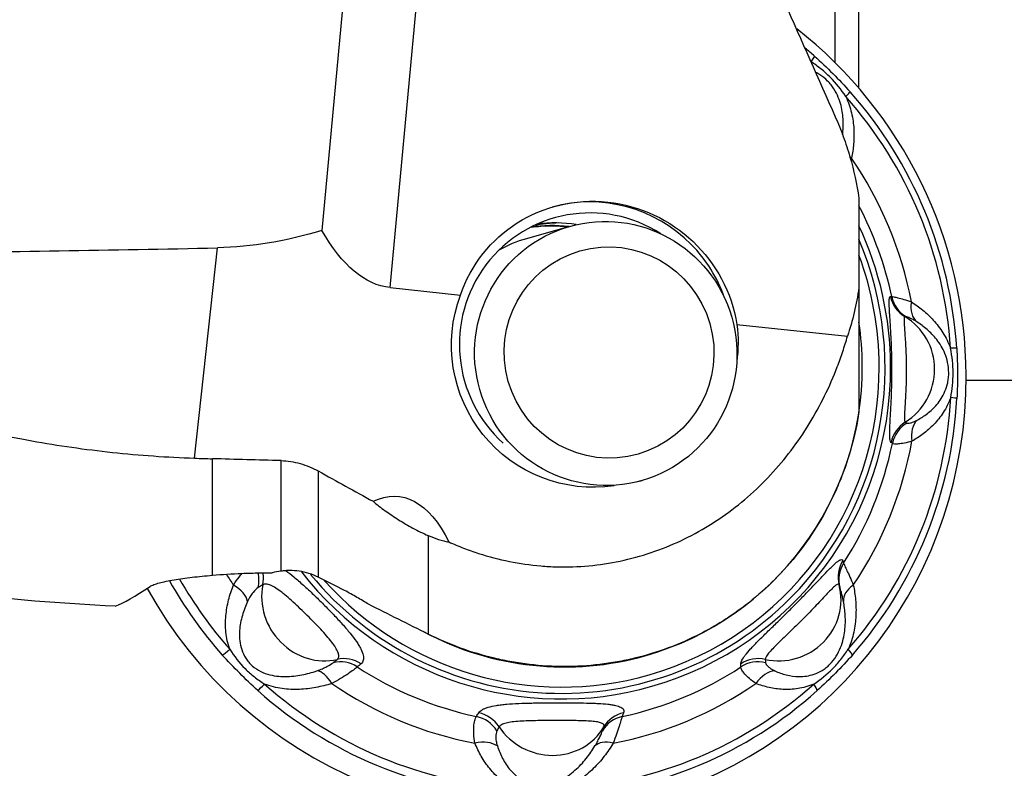
# Model space of a CAD drawing. Units: millimetres. Extents: x -99 to 119, y -55 to 80.
# Drawn here: x 59 to 81, y -39 to -22 of the extents above; entities that cross this region are included whole.
import ezdxf

# ---------------------------------------------------------------- set-up
doc = ezdxf.new("R2010")
doc.units = ezdxf.units.MM
doc.layers.get('0').update_dxf_attribs({"linetype": 'CONTINUOUS'})
doc.layers.add('1', color=4, linetype='CONTINUOUS')
doc.layers.add('SK2', color=7, linetype='CONTINUOUS')
doc.styles.add('DEFAULT', font='simplex.shx')
doc.dimstyles.get("Standard").update_dxf_attribs({"dimtxt": 0.18, "dimasz": 0.18, "dimexe": 0.18, "dimexo": 0.0625, "dimgap": 0.09, "dimtad": 1, "dimzin": 0, "dimdsep": 52, "dimtxsty": 'Standard', "dimcen": 0.09, "dimadec": 0, "dimazin": 0, "dimtfac": 1, "dimtdec": 4, "dimtofl": 0, "dimtmove": 0, "dimatfit": 3, "dimfxl": 1, "dimtolj": 1, "dimtzin": 0, "dimarcsym": 0})

# ---------------------------------------------------------------- blocks, each defined once
blk = doc.blocks.new('DimnDraft3D2')
at = {"layer": 'SK2'}
for p, q in [((80, 30.03145), (108.85, 30.03145)), ((106.85, 30.03145), (105.912178, 26.531447)), ((106.85, 30.03145), (106.85, -30.03145)), ((106.85, 30.03145), (107.787822, 26.531453)), ((107.787822, 26.531453), (105.912178, 26.531447)), ((105.912178, -26.531453), (107.787822, -26.531447)), ((106.85, -30.03145), (105.912178, -26.531453)), ((106.85, -30.03145), (107.787822, -26.531447)), ((80, -30.03145), (108.85, -30.03145))]:
    blk.add_line(p, q, dxfattribs=at)
at = {"layer": 'SK2', "insert": (105.975, -2.703289), "char_height": 3.5, "attachment_point": 7, "rotation": 90, "line_spacing_factor": 1.084337, "style": 'DEFAULT'}
blk.add_mtext('\\W01.000;\\fsimplex.shx,bigfont.shx;60.1 ', dxfattribs=at)
blk = doc.blocks.new('_CLOSED')
at = {"lineweight": -2}
for p, q in [((-1, 0.166667), (0, 0)), ((-1, 0.166667), (-1, -0.166667)), ((0, 0), (-1, -0.166667)), ((0, 0), (-1, 0))]:
    blk.add_line(p, q, dxfattribs=at)
blk = doc.blocks.new('DimnDraft3D3')
at = {"layer": 'SK2'}
for p, q in [((80, 39.94), (118.85, 39.94)), ((116.85, 39.94), (115.912178, 36.439997)), ((116.85, -39.94), (116.85, 39.94)), ((116.85, 39.94), (117.787822, 36.440003)), ((117.787822, 36.440003), (115.912178, 36.439997)), ((115.912178, -36.440003), (117.787822, -36.439997)), ((116.85, -39.94), (115.912178, -36.440003)), ((116.85, -39.94), (117.787822, -36.439997)), ((80, -39.94), (118.85, -39.94))]:
    blk.add_line(p, q, dxfattribs=at)
at = {"layer": 'SK2', "insert": (115.975, -3.140789), "char_height": 3.5, "attachment_point": 7, "rotation": 90, "line_spacing_factor": 1.084337, "style": 'DEFAULT'}
blk.add_mtext('\\W01.000;\\fsimplex.shx,bigfont.shx;80.0 ', dxfattribs=at)

msp = doc.modelspace()

# ---------------------------------------------------------------- linework, layer by layer
at = {"layer": '1'}
for p, q in [((66.1692, -18.1037), (65.3755, -26.6334)), ((66.9254, -27.9335), (67.8, -18.534)), ((77.0284, -22.8264), (77.0284, -18.9088)), ((77.5667, -23.4048), (77.5667, -19.8215)), ((77.5667, -25.9009), (77.5667, -27.9368)), ((70.994, -26.5433), (70.0197, -26.8225)), ((62.4856, -31.8056), (63.0079, -27.0298)), ((66.9254, -27.9335), (68.5207, -28.1031)), ((77.5667, -27.9368), (77.5667, -30.75)), ((74.7969, -28.7705), (77.3058, -29.0373)), ((62.8924, -34.4634), (62.8924, -31.8185)), ((64.449, -34.3709), (64.449, -31.8608)), ((65.2942, -32.0964), (65.2942, -34.5068)), ((72.5962, -32.3256), (72.6468, -32.3111)), ((67.7891, -33.562), (67.7891, -35.801))]:
    msp.add_line(p, q, dxfattribs=at)
for centre, major_axis, ratio, start_param, end_param in [((70.0744, -29.9275), (2.7546, -9.6131), 0.991942, 1.2938661, 2.2010992), ((70.2395, -29.8802), (2.6545, -9.264), 0.991942, 2.1385451, 2.1676462), ((76.0942, -23.1902), (-0.4656, -0.5227), 0.068129, 2.4634685, 2.9870673), ((76.8426, -23.9405), (0.5239, 0.4642), 0.055016, -0.6708464, -0.1472476), ((70.2778, -29.8692), (-2.6046, 9.0898), 0.991942, -1.7884457, -1.1216091), ((70.2395, -29.8802), (2.6545, -9.264), 0.991942, 1.3531469, 2.0199835), ((77.8622, -24.694), (0.6885, -0.1263), 0.656577, -2.2873431, -2.1848704), ((70.3833, -29.839), (-2.3659, 8.2568), 0.991942, -1.6625365, -1.2475184), ((71.4749, -29.2355), (0.8264, -2.8839), 0.991942, 2.2938666, -1.0090272), ((71.4749, -29.2355), (0.8952, -3.1243), 0.991942, 2.0727769, 3.1334571), ((70.5049, -29.8042), (-2.2166, 7.7357), 0.991942, -1.6388683, -1.3658761), ((70.6142, -29.7728), (0.8952, -3.1243), 0.991942, 2.7467546, 3.0152627), ((70.8235, -29.7129), (-0.8952, 3.1243), 0.991942, -0.2597496, -0.0833296), ((70.6832, -29.4623), (0.8264, -2.8839), 0.991942, 2.7030587, 3.0027862), ((70.7869, -29.7233), (2.081, -7.2625), 0.991942, 1.2938661, 1.7309401), ((70.8461, -29.7064), (0.8264, -2.8839), 0.991942, 3.1415153, -2.9128245), ((71.4749, -29.2355), (0.8952, -3.1243), 0.991942, 1.6299103, 2.0727766), ((70.7869, -29.7233), (-2.046, 7.1404), 0.991942, -2.6331246, -1.4482533), ((70.4832, -29.8104), (0.8107, -2.8291), 0.991942, -3.0546871, -3.0439861), ((70.7941, -29.7213), (2.0071, -7.0045), 0.991942, 1.2938661, 1.6478843), ((78.963, -27.9891), (-0.0105, -0.6999), 0.996401, -1.3439089, -0.5190956), ((78.9932, -27.9897), (-0.0179, -0.6998), 0.996384, -1.333822, -0.4978321), ((79.2987, -28.1501), (-0.3878, -0.5828), 0.674816, -0.9783038, -0.0765815), ((77.8978, -29.7967), (-0.3294, -1.3607), 0.989684, 0.7863035, 2.8436918), ((70.8478, -29.7059), (1.8855, -6.5801), 0.991942, 1.2938661, 1.4383794), ((79.0935, -29.356), (0.6986, 0.0442), 0.027358, 0.1377275, 0.6613262), ((70.8478, -29.7059), (1.8855, -6.5801), 0.991942, 0, 1.2938661), ((70.7941, -29.7213), (2.0071, -7.0045), 0.991942, 0, 1.2938661), ((70.7869, -29.7233), (2.081, -7.2625), 0.991942, 0, 1.2938661), ((70.0744, -29.9275), (2.7546, -9.6131), 0.991942, 0, 1.2938662), ((70.2778, -29.8692), (-2.6046, 9.0898), 0.991942, -2.5738439, -1.9070073), ((70.2395, -29.8802), (2.6545, -9.264), 0.991942, 0.5677487, 1.2345854), ((79.098, -30.4171), (0.699, -0.0382), 0.041799, 0.141804, 0.6654028), ((78.9783, -31.5847), (-0.4332, -0.5498), 0.994123, -1.9287292, -1.1039158), ((79.0086, -31.6084), (-0.429, -0.5531), 0.994168, -1.9470197, -1.1110298), ((79.3129, -31.4934), (0.3599, -0.6004), 0.701683, -2.9842506, -2.0825283), ((70.5049, -29.8042), (-2.2166, 7.7357), 0.991942, -2.4242664, -2.0565847), ((70.3833, -29.839), (-2.3659, 8.2568), 0.991942, -2.4479346, -2.0329165), ((77.7913, -34.5003), (-0.6682, -0.2086), 0.986529, -0.8671155, -0.0423022), ((77.8086, -34.5561), (-0.6691, -0.2057), 0.986432, -0.8633197, -0.0273298), ((63.2771, -34.5561), (-0.3372, 0.6134), 0.945461, -2.3248915, -1.8352894), ((63.3789, -34.5003), (-0.3355, 0.6144), 0.945435, -2.3114942, -1.9134579), ((70.7869, -29.7233), (2.081, -7.2625), 0.991942, -1.1819052, 0), ((70.2395, -29.8802), (2.6545, -9.264), 0.991942, -1.3368098, -1.1216091), ((70.2778, -29.8692), (-2.6046, 9.0898), 0.991942, 1.8121597, 2.0199835), ((70.3833, -29.839), (-2.3659, 8.2568), 0.991942, 1.8601854, 1.8940743), ((70.7869, -29.7233), (-2.046, 7.1404), 0.991942, 1.9829548, -2.6331247), ((70.7941, -29.7213), (2.0071, -7.0045), 0.991942, -1.1168154, 0), ((70.0744, -29.9275), (2.7546, -9.6131), 0.991942, -1.3426174, 0), ((63.0249, -34.9494), (-0.6581, 0.2386), 0.551241, -2.8133368, -1.9116145), ((65.3441, -35.0418), (-0.8222, 1.1331), 0.929499, 0.710128, 2.7675162), ((75.7624, -35.0418), (-1.3413, -0.4011), 0.974106, 1.0536017, 3.11099), ((77.9059, -34.9494), (-0.6887, -0.1252), 0.603677, -0.9406838, -0.0389615), ((70.8478, -29.7059), (1.8855, -6.5801), 0.991942, -0.7650551, 0), ((63.5923, -35.8325), (0.5239, 0.4642), 0.055016, -2.7652415, -2.2416427), ((76.8932, -35.8325), (0.5261, -0.4617), 0.10682, 0.1932244, 0.7168232), ((65.8293, -37.1149), (-0.4505, 0.5357), 0.949407, -1.266529, -0.430539), ((65.9148, -37.0428), (-0.452, 0.5345), 0.949491, -1.26875, -0.4439367), ((75.2771, -37.0428), (-0.6999, -0.0096), 0.979251, -1.8174223, -0.9926089), ((75.2782, -37.1149), (-0.6999, -0.0122), 0.979353, -1.8318791, -0.9958891), ((65.3829, -37.3135), (-0.1914, 0.6733), 0.503399, -1.1006197, -0.1988974), ((70.5049, -29.8042), (-2.2166, 7.7357), 0.991942, 2.2881225, 2.6558043), ((70.5049, -29.8042), (-2.2166, 7.7357), 0.991942, 3.0735207, -2.8419829), ((75.568, -37.3135), (-0.2283, -0.6617), 0.689515, -2.8512401, -1.9495178), ((64.3407, -36.5828), (-0.4656, -0.5227), 0.068129, 0.3690734, 0.8926722), ((70.2395, -29.8802), (2.6545, -9.264), 0.991942, -1.0030476, -0.3362109), ((70.2778, -29.8692), (-2.6046, 9.0898), 0.991942, 2.1385451, 2.8053817), ((70.3833, -29.839), (-2.3659, 8.2568), 0.991942, 2.2644543, 2.6794725), ((70.2395, -29.8802), (2.6545, -9.264), 0.991942, -0.2176494, 0.4491872), ((70.2778, -29.8692), (-2.6046, 9.0898), 0.991942, 2.9239432, -2.6924054), ((70.3833, -29.839), (-2.3659, 8.2568), 0.991942, 3.0498525, -2.8183147), ((76.1512, -36.5828), (0.4676, -0.521), 0.114128, 0.2063933, 0.7299921), ((68.762, -38.3359), (-0.5934, 0.3713), 0.959178, -2.0410544, -1.2050645), ((68.8156, -38.2505), (-0.5923, 0.3731), 0.959083, -2.0274118, -1.2025984), ((72.3559, -38.3359), (-0.6584, 0.2376), 0.966974, -1.0014163, -0.1654264), ((72.3866, -38.2505), (-0.6592, 0.2356), 0.967099, -1.0039323, -0.1791189), ((70.5625, -37.2144), (-1.3005, 0.5184), 0.949177, 0.9396966, 2.9970849), ((68.8213, -38.7451), (-0.6407, -0.282), 0.627199, -2.7841238, -1.8824015), ((72.1418, -38.7451), (-0.5896, 0.3773), 0.532674, -0.9944726, -0.0927504)]:
    msp.add_ellipse(centre, major_axis=major_axis, ratio=ratio, start_param=start_param, end_param=end_param, dxfattribs=at)
at = {"layer": '1', "extrusion": (0, 0, -1)}
for centre, major_axis, ratio, start_param, end_param in [((71.595, -29.201), (2.5071, -2.1061), 0.976022, 2.777914, -0.8444206), ((74.5947, 88.0973), (12.6111, 115.0829), 0.258648, 3.030042, 3.1074227), ((69.0231, -8.7526), (2.1018, 19.1805), 0.258648, 3.1407622, -2.7986571), ((71.5701, -29.2082), (2.0733, 2.5292), 0.990757, 2.3145557, -1.9068987), ((71.5701, -29.2082), (2.0733, 2.5292), 0.990757, 0.753952, 1.0146468), ((369.0032, -0.0326), (636.292, 1.9424), 0.055312, 2.0700691, 2.0728575), ((66.3107, -39.2642), (0.8211, 6.5863), 0.375941, -0.2332997, 0.5213708)]:
    msp.add_ellipse(centre, major_axis=major_axis, ratio=ratio, start_param=start_param, end_param=end_param, dxfattribs=at)
at = {"layer": '1'}
for centre, major_axis in [((71.8204, -29.4272), (0.8264, -2.8839)), ((71.8935, -29.4063), (-0.6611, 2.3072))]:
    msp.add_ellipse(centre, major_axis=major_axis, ratio=0.991942, dxfattribs=at)
for points in [[(74.7451, -18.8555), (75.495, -20.5926), (76.2583, -22.3244), (77.0284, -24.0534)], [(76.5598, -22.6786), (76.7018, -22.8051), (76.9759, -23.0709), (77.2384, -23.3431), (77.3646, -23.4855)], [(77.3977, -24.9907), (77.3905, -25.0077), (77.3833, -25.0242), (77.3762, -25.0402)], [(77.5667, -27.9368), (77.5093, -28.3133), (77.4222, -28.6801), (77.3058, -29.0373)], [(78.2811, -28.1364), (78.2912, -28.1364), (78.3012, -28.1365), (78.3113, -28.1367)], [(78.6446, -28.596), (78.6324, -28.5945), (78.6201, -28.5931), (78.6079, -28.5916)], [(79.7853, -29.3096), (79.7973, -29.4998), (79.8057, -29.8791), (79.8005, -30.2606), (79.7901, -30.4508)], [(78.6181, -30.9887), (78.6304, -30.9954), (78.6426, -31.002), (78.6548, -31.0085)], [(78.3255, -31.4716), (78.3154, -31.4637), (78.3053, -31.4557), (78.2952, -31.4476)], [(62.4856, -31.8056), (62.6212, -31.8105), (62.7568, -31.8147), (62.8924, -31.8185)], [(65.2942, -32.0964), (65.7082, -32.3266), (66.1225, -32.5561), (66.5371, -32.785)], [(77.2021, -34.1326), (77.2079, -34.1511), (77.2138, -34.1696), (77.2195, -34.1881)], [(64.449, -34.3709), (64.3774, -34.3816), (64.3112, -34.3936), (64.2501, -34.4066)], [(60.6818, -35.1674), (60.8754, -35.0911), (61.1413, -34.9414), (61.4797, -34.7179)], [(64.034, -34.6808), (63.9995, -34.7017), (63.9651, -34.7227), (63.9307, -34.7436)], [(77.1342, -34.7436), (77.1278, -34.7227), (77.1214, -34.7017), (77.115, -34.6808)], [(67.7891, -35.801), (67.3379, -35.5754), (66.8869, -35.3496), (66.436, -35.1234)], [(63.9193, -37.0818), (63.7773, -36.9553), (63.5106, -36.6874), (63.2407, -36.4173), (63.1145, -36.2748)], [(65.6322, -36.4495), (65.663, -36.425), (65.6938, -36.4004), (65.7246, -36.3758)], [(75.4388, -36.3758), (75.4416, -36.4004), (75.4444, -36.425), (75.4473, -36.4495)], [(77.419, -36.2748), (77.294, -36.4173), (77.0339, -36.6874), (76.762, -36.9553), (76.6211, -37.0818)], [(66.2649, -36.4741), (66.2365, -36.4982), (66.2081, -36.5223), (66.1796, -36.5463)], [(74.8875, -36.5463), (74.8872, -36.5223), (74.8869, -36.4982), (74.8867, -36.4741)], [(68.8823, -37.6715), (68.9002, -37.6431), (68.9182, -37.6146), (68.9362, -37.5862)], [(72.2248, -37.5862), (72.2147, -37.6146), (72.2046, -37.6431), (72.1944, -37.6715)], [(69.3979, -37.9051), (69.3813, -37.9356), (69.3648, -37.9661), (69.3483, -37.9967)], [(71.7443, -37.9967), (71.7557, -37.9661), (71.7672, -37.9356), (71.7785, -37.9051)]]:
    msp.add_open_spline(points, degree=3, dxfattribs=at)
for points, knots in [([(77.2689, -23.5948), (77.1635, -23.438), (77.0468, -23.291), (76.8477, -23.091), (76.777, -23.0275), (76.6312, -22.9095), (76.556, -22.8545), (76.4792, -22.803)], [0, 0, 0, 0, 0.5, 0.5, 0.75, 0.75, 1, 1, 1, 1]), ([(77.1932, -24.4552), (77.1999, -24.4047), (77.2047, -24.353), (77.2129, -24.1977), (77.2106, -24.0903), (77.1873, -23.9175), (77.1762, -23.8588), (77.1451, -23.7384), (77.1252, -23.6766), (77.0718, -23.549), (77.0394, -23.4855), (76.9786, -23.3911), (76.9561, -23.3595), (76.9081, -23.2993), (76.8825, -23.2705), (76.8004, -23.1876), (76.7394, -23.1388), (76.6481, -23.08), (76.6169, -23.0622), (76.5857, -23.0465)], [0, 0, 0, 0, 0.1213777, 0.1213777, 0.3553224, 0.3553224, 0.4722947, 0.4722947, 0.589267, 0.589267, 0.7062393, 0.7062393, 0.7647255, 0.7647255, 0.8232117, 0.8232117, 0.940184, 0.940184, 1, 1, 1, 1]), ([(77.2689, -23.5948), (77.2979, -23.6568), (77.3231, -23.7198), (77.3655, -23.844), (77.383, -23.9057), (77.4263, -24.09), (77.4428, -24.2125), (77.4567, -24.4471), (77.4544, -24.5603), (77.4359, -24.7801), (77.4197, -24.8868), (77.3977, -24.9907)], [0, 0, 0, 0, 0.125, 0.125, 0.25, 0.25, 0.5, 0.5, 0.75, 0.75, 1, 1, 1, 1]), ([(77.0284, -24.0534), (77.0941, -24.2009), (77.1551, -24.3513), (77.2669, -24.6564), (77.3172, -24.8098), (77.4519, -25.2728), (77.5201, -25.5851), (77.5667, -25.9009)], [0, 0, 0, 0, 0.25, 0.25, 0.5, 0.5, 1, 1, 1, 1]), ([(70.1233, -26.5614), (70.1981, -26.5506), (70.3562, -26.533), (70.5993, -26.5252), (70.7872, -26.5342), (70.891, -26.5444), (70.9112, -26.5466)], [0, 0, 0, 0, 0.2876569, 0.6058293, 0.9232166, 1, 1, 1, 1]), ([(49.3549, -27.2805), (49.6148, -27.2718), (49.8778, -27.2636), (50.4069, -27.2483), (50.673, -27.2412), (51.4758, -27.2211), (52.017, -27.2094), (53.6585, -27.1779), (54.7765, -27.1614), (57.0597, -27.1294), (58.2252, -27.1141), (60.6043, -27.0776), (61.802, -27.0567), (63.0079, -27.0298)], [0, 0, 0, 0, 0.0625, 0.0625, 0.125, 0.125, 0.25, 0.25, 0.5, 0.5, 0.75, 0.75, 1, 1, 1, 1]), ([(49.3549, -27.2805), (50.2064, -27.9618), (51.1268, -28.5725), (52.6205, -29.3841), (53.1373, -29.6371), (54.2115, -30.1073), (54.7595, -30.3202), (56.4339, -30.8952), (57.5913, -31.1943), (59.0905, -31.4653), (59.393, -31.5143), (60.0033, -31.6017), (60.3119, -31.6403), (61.2407, -31.7394), (61.8621, -31.7833), (62.4856, -31.8056)], [0, 0, 0, 0, 0.25, 0.25, 0.375, 0.375, 0.5, 0.5, 0.75, 0.75, 0.8125, 0.8125, 0.875, 0.875, 1, 1, 1, 1]), ([(78.2952, -31.4476), (78.286, -31.4403), (78.2791, -31.4229), (78.2718, -31.3824), (78.2699, -31.3664), (78.267, -31.3295), (78.2661, -31.3085), (78.2647, -31.2393), (78.2656, -31.1846), (78.269, -31.0894), (78.2704, -31.0552), (78.2738, -30.9836), (78.2758, -30.9461), (78.282, -30.8285), (78.2868, -30.7432), (78.2963, -30.5596), (78.3009, -30.4638), (78.3068, -30.3139), (78.3085, -30.263), (78.3116, -30.159), (78.3129, -30.1059), (78.3159, -29.9474), (78.3168, -29.8411), (78.3158, -29.6274), (78.314, -29.5193), (78.3082, -29.3118), (78.3042, -29.2113), (78.297, -29.0652), (78.2945, -29.0171), (78.2892, -28.9243), (78.2864, -28.8795), (78.2783, -28.7501), (78.2728, -28.6702), (78.2656, -28.5599), (78.2633, -28.5248), (78.2593, -28.4592), (78.2576, -28.4287), (78.2536, -28.3434), (78.2522, -28.2951), (78.2533, -28.2159), (78.2558, -28.1863), (78.2651, -28.1465), (78.272, -28.1363), (78.2811, -28.1364)], [0, 0, 0, 0, 0.0625, 0.0625, 0.09375, 0.09375, 0.125, 0.125, 0.1875, 0.1875, 0.21875, 0.21875, 0.25, 0.25, 0.3125, 0.3125, 0.375, 0.375, 0.40625, 0.40625, 0.4375, 0.4375, 0.5, 0.5, 0.5625, 0.5625, 0.625, 0.625, 0.65625, 0.65625, 0.6875, 0.6875, 0.75, 0.75, 0.78125, 0.78125, 0.8125, 0.8125, 0.875, 0.875, 0.9375, 0.9375, 1, 1, 1, 1]), ([(78.3113, -28.1367), (78.3196, -28.1364), (78.3356, -28.1385), (78.3825, -28.1473), (78.4137, -28.154), (78.49, -28.173), (78.5347, -28.1851), (78.6364, -28.2162), (78.6938, -28.2352), (78.7559, -28.2584)], [0, 0, 0, 0, 0.25, 0.25, 0.5, 0.5, 0.75, 0.75, 1, 1, 1, 1]), ([(78.7559, -28.2584), (78.8439, -28.3135), (78.9299, -28.3747), (79.0966, -28.5118), (79.1775, -28.5876), (79.3321, -28.7584), (79.4064, -28.8543), (79.5055, -29.0125), (79.5367, -29.0678), (79.5944, -29.1844), (79.621, -29.246), (79.644, -29.3094)], [0, 0, 0, 0, 0.25, 0.25, 0.5, 0.5, 0.75, 0.75, 0.875, 0.875, 1, 1, 1, 1]), ([(78.6079, -28.5916), (78.6015, -28.5915), (78.597, -28.5996), (78.5913, -28.6307), (78.5901, -28.654), (78.5907, -28.7152), (78.5925, -28.7523), (78.5978, -28.8386), (78.6014, -28.8884), (78.6093, -28.9971), (78.6136, -29.0556), (78.622, -29.1807), (78.6261, -29.248), (78.633, -29.386), (78.6359, -29.4568), (78.6401, -29.6022), (78.6414, -29.6774), (78.642, -29.8263), (78.6414, -29.9004), (78.6385, -30.048), (78.6362, -30.1218), (78.6305, -30.2631), (78.627, -30.3314), (78.6197, -30.4631), (78.6158, -30.5256), (78.6089, -30.6407), (78.6057, -30.6943), (78.6011, -30.7897), (78.5997, -30.8311), (78.5997, -30.9012), (78.6011, -30.9297), (78.6071, -30.9707), (78.6117, -30.9837), (78.6181, -30.9887)], [0, 0, 0, 0, 0.0625, 0.0625, 0.125, 0.125, 0.1875, 0.1875, 0.25, 0.25, 0.3125, 0.3125, 0.375, 0.375, 0.4375, 0.4375, 0.5, 0.5, 0.5625, 0.5625, 0.625, 0.625, 0.6875, 0.6875, 0.75, 0.75, 0.8125, 0.8125, 0.875, 0.875, 0.9375, 0.9375, 1, 1, 1, 1]), ([(78.882, -28.7111), (78.8499, -28.6909), (78.8205, -28.674), (78.768, -28.6459), (78.7448, -28.6346), (78.6846, -28.6071), (78.6576, -28.5976), (78.6446, -28.596)], [0, 0, 0, 0, 0.25, 0.25, 0.5, 0.5, 1, 1, 1, 1]), ([(78.8914, -30.94), (78.9691, -30.8987), (79.0455, -30.8505), (79.1944, -30.7352), (79.267, -30.6682), (79.3702, -30.5443), (79.4031, -30.4997), (79.4646, -30.4014), (79.4934, -30.3477), (79.5443, -30.2269), (79.5656, -30.1621), (79.5884, -30.0555), (79.5944, -30.0181), (79.6025, -29.9427), (79.6045, -29.9044), (79.6045, -29.7877), (79.5956, -29.7088), (79.5649, -29.5638), (79.543, -29.4954), (79.4914, -29.369), (79.4619, -29.3114), (79.3993, -29.2059), (79.3659, -29.1576), (79.2614, -29.0225), (79.1878, -28.9478), (79.0374, -28.8167), (78.9603, -28.7606), (78.882, -28.7111)], [0, 0, 0, 0, 0.125, 0.125, 0.25, 0.25, 0.3125, 0.3125, 0.375, 0.375, 0.4375, 0.4375, 0.46875, 0.46875, 0.5, 0.5, 0.5625, 0.5625, 0.625, 0.625, 0.6875, 0.6875, 0.75, 0.75, 0.875, 0.875, 1, 1, 1, 1]), ([(68.256, -33.7067), (68.3663, -33.7564), (68.4788, -33.8035), (68.7055, -33.8908), (68.8196, -33.9312), (69.1638, -34.0421), (69.396, -34.1028), (69.866, -34.1976), (70.1037, -34.2317), (70.4645, -34.2622), (70.5855, -34.269), (70.8289, -34.2753), (70.9509, -34.2749), (71.5566, -34.255), (72.0323, -34.1833), (72.7328, -33.9926), (72.9654, -33.9145), (73.4157, -33.7337), (73.6342, -33.6309), (74.0583, -33.4017), (74.264, -33.2752), (74.6626, -32.9985), (74.8561, -32.8477), (75.4049, -32.3704), (75.7332, -32.0168), (76.173, -31.4365), (76.3109, -31.2341), (76.5643, -30.8208), (76.6804, -30.6091), (76.8928, -30.176), (76.989, -29.9546), (77.1188, -29.6155), (77.1596, -29.5013), (77.2365, -29.2705), (77.2725, -29.154), (77.3058, -29.0373)], [0, 0, 0, 0, 0.03125, 0.03125, 0.0625, 0.0625, 0.125, 0.125, 0.1875, 0.1875, 0.21875, 0.21875, 0.25, 0.25, 0.375, 0.375, 0.4375, 0.4375, 0.5, 0.5, 0.5625, 0.5625, 0.625, 0.625, 0.75, 0.75, 0.8125, 0.8125, 0.875, 0.875, 0.9375, 0.9375, 0.96875, 0.96875, 1, 1, 1, 1]), ([(79.6488, -30.4291), (79.6838, -30.2465), (79.7041, -30.061), (79.7031, -29.7784), (79.6974, -29.6831), (79.677, -29.4949), (79.6623, -29.4017), (79.644, -29.3094)], [0, 0, 0, 0, 0.5, 0.5, 0.75, 0.75, 1, 1, 1, 1]), ([(79.6488, -30.4291), (79.6261, -30.4913), (79.6, -30.5511), (79.5435, -30.6634), (79.5129, -30.7165), (79.4153, -30.8678), (79.3417, -30.9588), (79.1885, -31.1193), (79.1082, -31.1896), (78.9425, -31.3153), (78.8569, -31.3706), (78.7694, -31.4196)], [0, 0, 0, 0, 0.125, 0.125, 0.25, 0.25, 0.5, 0.5, 0.75, 0.75, 1, 1, 1, 1]), ([(77.5667, -30.75), (77.486, -31.2801), (77.3461, -31.7963), (77.0941, -32.4233), (77.0398, -32.5476), (76.9248, -32.791), (76.864, -32.9105), (76.6717, -33.2626), (76.5303, -33.4887), (76.2211, -33.9238), (76.0534, -34.1328), (75.6905, -34.5329), (75.4983, -34.7205), (75.0954, -35.0699), (74.8843, -35.232), (74.5532, -35.4562), (74.4405, -35.5278), (74.21, -35.6645), (74.092, -35.7298), (73.4933, -36.0379), (72.9942, -36.2227), (72.3458, -36.3791), (72.2149, -36.4066), (71.9506, -36.454), (71.8169, -36.4739), (71.4169, -36.5211), (71.1505, -36.5366), (70.6181, -36.5364), (70.3522, -36.5208), (69.9537, -36.4738), (69.8209, -36.4543), (69.5554, -36.4071), (69.4232, -36.3796), (68.7706, -36.224), (68.2695, -36.0411), (67.7891, -35.801)], [0, 0, 0, 0, 0.125, 0.125, 0.15625, 0.15625, 0.1875, 0.1875, 0.25, 0.25, 0.3125, 0.3125, 0.375, 0.375, 0.4375, 0.4375, 0.46875, 0.46875, 0.5, 0.5, 0.625, 0.625, 0.65625, 0.65625, 0.6875, 0.6875, 0.75, 0.75, 0.8125, 0.8125, 0.84375, 0.84375, 0.875, 0.875, 1, 1, 1, 1]), ([(78.6548, -31.0085), (78.6679, -31.0155), (78.6949, -31.0143), (78.7549, -30.9987), (78.7782, -30.9911), (78.8305, -30.9702), (78.8595, -30.957), (78.8914, -30.94)], [0, 0, 0, 0, 0.5, 0.5, 0.75, 0.75, 1, 1, 1, 1]), ([(78.7694, -31.4196), (78.7074, -31.4383), (78.6509, -31.4521), (78.5494, -31.4726), (78.5041, -31.4793), (78.428, -31.4864), (78.3972, -31.487), (78.3501, -31.4831), (78.3338, -31.4786), (78.3255, -31.4716)], [0, 0, 0, 0, 0.25, 0.25, 0.5, 0.5, 0.75, 0.75, 1, 1, 1, 1]), ([(64.449, -31.8608), (64.5224, -31.8628), (64.5958, -31.8694), (64.7423, -31.8918), (64.8153, -31.9077), (65.0282, -31.9676), (65.1643, -32.0242), (65.2942, -32.0964)], [0, 0, 0, 0, 0.25, 0.25, 0.5, 0.5, 1, 1, 1, 1]), ([(60.6818, -35.1674), (58.2416, -35.0508), (55.8277, -34.7701), (51.0517, -33.8866), (48.6895, -33.2839), (46.354, -32.5139)], [0, 0, 0, 0, 0.5, 0.5, 1, 1, 1, 1]), ([(66.5371, -32.785), (66.6237, -32.8566), (66.7149, -32.9275), (66.8601, -33.0328), (66.9101, -33.0678), (67.0117, -33.1366), (67.0634, -33.1704), (67.2214, -33.2698), (67.3305, -33.3335), (67.5007, -33.4245), (67.5583, -33.454), (67.6734, -33.51), (67.7311, -33.5367), (67.7891, -33.562)], [0, 0, 0, 0, 0.25, 0.25, 0.375, 0.375, 0.5, 0.5, 0.75, 0.75, 0.875, 0.875, 1, 1, 1, 1]), ([(67.7891, -33.562), (67.868, -33.5966), (67.9464, -33.6258), (68.0632, -33.6619), (68.1021, -33.6727), (68.1794, -33.6917), (68.2182, -33.6999), (68.256, -33.7067)], [0, 0, 0, 0, 0.5, 0.5, 0.75, 0.75, 1, 1, 1, 1]), ([(74.8867, -36.4741), (74.8865, -36.4521), (74.8949, -36.4248), (74.9198, -36.3761), (74.9302, -36.3585), (74.9552, -36.3207), (74.9698, -36.3004), (75.019, -36.2365), (75.0591, -36.1896), (75.1298, -36.1121), (75.1552, -36.0849), (75.2088, -36.0289), (75.237, -36), (75.3252, -35.9107), (75.3893, -35.8475), (75.5262, -35.7133), (75.5974, -35.6442), (75.7074, -35.5369), (75.7447, -35.5005), (75.8202, -35.4264), (75.8585, -35.3887), (75.9724, -35.2762), (76.0477, -35.2009), (76.1971, -35.0498), (76.2716, -34.9735), (76.4127, -34.8274), (76.4802, -34.7567), (76.577, -34.6548), (76.6087, -34.6214), (76.6696, -34.5572), (76.6988, -34.5265), (76.7829, -34.4382), (76.8344, -34.3846), (76.9055, -34.3128), (76.9281, -34.2903), (76.9705, -34.2493), (76.9903, -34.2307), (77.0458, -34.1805), (77.0778, -34.1545), (77.132, -34.1187), (77.1535, -34.1094), (77.1859, -34.1079), (77.1968, -34.1158), (77.2021, -34.1326)], [0, 0, 0, 0, 0.0625, 0.0625, 0.09375, 0.09375, 0.125, 0.125, 0.1875, 0.1875, 0.21875, 0.21875, 0.25, 0.25, 0.3125, 0.3125, 0.375, 0.375, 0.40625, 0.40625, 0.4375, 0.4375, 0.5, 0.5, 0.5625, 0.5625, 0.625, 0.625, 0.65625, 0.65625, 0.6875, 0.6875, 0.75, 0.75, 0.78125, 0.78125, 0.8125, 0.8125, 0.875, 0.875, 0.9375, 0.9375, 1, 1, 1, 1]), ([(77.2195, -34.1881), (77.2245, -34.2032), (77.2335, -34.2252), (77.2587, -34.2824), (77.2751, -34.318), (77.3141, -34.4022), (77.3365, -34.4503), (77.3853, -34.5592), (77.4119, -34.6203), (77.439, -34.6873)], [0, 0, 0, 0, 0.25, 0.25, 0.5, 0.5, 0.75, 0.75, 1, 1, 1, 1]), ([(62.8924, -34.4634), (63.1098, -34.445), (63.332, -34.4312), (63.6717, -34.417), (63.786, -34.4134), (64.0167, -34.4083), (64.1334, -34.4069), (64.2501, -34.4066)], [0, 0, 0, 0, 0.5, 0.5, 0.75, 0.75, 1, 1, 1, 1]), ([(65.2942, -34.5068), (65.2254, -34.4742), (65.1549, -34.4464), (65.0106, -34.4013), (64.9364, -34.3841), (64.7915, -34.3617), (64.7201, -34.3562), (64.615, -34.356), (64.5802, -34.3574), (64.5131, -34.3624), (64.4806, -34.3661), (64.449, -34.3709)], [0, 0, 0, 0, 0.25, 0.25, 0.5, 0.5, 0.75, 0.75, 0.875, 0.875, 1, 1, 1, 1]), ([(64.563, -34.3612), (64.6189, -34.4027), (64.6771, -34.4487), (64.8094, -34.5584), (64.8827, -34.6224), (64.9951, -34.7239), (65.033, -34.7587), (65.1096, -34.8302), (65.1484, -34.8668), (65.2634, -34.977), (65.3393, -35.0515), (65.49, -35.2026), (65.5652, -35.2797), (65.7073, -35.4291), (65.775, -35.5022), (65.8712, -35.6099), (65.9026, -35.6457), (65.9621, -35.7153), (65.9904, -35.7491), (66.0708, -35.8483), (66.1184, -35.911), (66.1802, -36.0008), (66.1991, -36.03), (66.2329, -36.0858), (66.2477, -36.1125), (66.2864, -36.1894), (66.3043, -36.2363), (66.3232, -36.3221), (66.3238, -36.3597), (66.3076, -36.4246), (66.2907, -36.4521), (66.2649, -36.4741)], [0, 0, 0, 0, 0.0706175, 0.0706175, 0.1551068, 0.1551068, 0.1973515, 0.1973515, 0.2395962, 0.2395962, 0.3240855, 0.3240855, 0.4085748, 0.4085748, 0.4930641, 0.4930641, 0.5353088, 0.5353088, 0.5775534, 0.5775534, 0.6620427, 0.6620427, 0.7042874, 0.7042874, 0.7465321, 0.7465321, 0.8310214, 0.8310214, 0.9155107, 0.9155107, 1, 1, 1, 1]), ([(61.4797, -34.7179), (61.5009, -34.7039), (61.5292, -34.6902), (61.5991, -34.6631), (61.6405, -34.6499), (61.7331, -34.6247), (61.7844, -34.6125), (61.8964, -34.5891), (61.9564, -34.5779), (62.1449, -34.5461), (62.2824, -34.5271), (62.5033, -34.5011), (62.5792, -34.4929), (62.7336, -34.4775), (62.8123, -34.4702), (62.8924, -34.4634)], [0, 0, 0, 0, 0.125, 0.125, 0.25, 0.25, 0.375, 0.375, 0.5, 0.5, 0.75, 0.75, 0.875, 0.875, 1, 1, 1, 1]), ([(63.3689, -34.6873), (63.4113, -34.6203), (63.4543, -34.5599), (63.5202, -34.4751), (63.5437, -34.4465), (63.5668, -34.4199)], [0, 0, 0, 0, 0.6420611, 0.6420611, 1, 1, 1, 1]), ([(66.436, -35.1234), (66.3515, -35.0714), (66.2635, -35.0191), (66.0807, -34.9139), (65.9855, -34.8608), (65.6971, -34.7048), (65.4987, -34.6038), (65.2942, -34.5068)], [0, 0, 0, 0, 0.25, 0.25, 0.5, 0.5, 1, 1, 1, 1]), ([(63.2866, -36.1437), (63.2629, -36.0802), (63.244, -36.0154), (63.2149, -35.8874), (63.2047, -35.8235), (63.1846, -35.6326), (63.1856, -35.5051), (63.2083, -35.26), (63.2299, -35.1413), (63.2885, -34.91), (63.3255, -34.7973), (63.3689, -34.6873)], [0, 0, 0, 0, 0.125, 0.125, 0.25, 0.25, 0.5, 0.5, 0.75, 0.75, 1, 1, 1, 1]), ([(63.9307, -34.7436), (63.8941, -34.766), (63.8541, -34.8035), (63.7919, -34.8821), (63.7708, -34.9121), (63.7296, -34.9794), (63.7094, -35.0167), (63.6903, -35.0584)], [0, 0, 0, 0, 0.5, 0.5, 0.75, 0.75, 1, 1, 1, 1]), ([(65.7246, -36.3758), (65.7426, -36.3605), (65.7536, -36.3409), (65.7617, -36.2939), (65.7589, -36.2663), (65.7401, -36.2037), (65.7243, -36.1694), (65.6814, -36.0948), (65.6539, -36.0539), (65.59, -35.968), (65.5538, -35.9231), (65.4739, -35.8292), (65.4297, -35.7796), (65.3373, -35.679), (65.2891, -35.6279), (65.1888, -35.5238), (65.1363, -35.4703), (65.0314, -35.3651), (64.9786, -35.313), (64.8722, -35.2098), (64.8184, -35.1587), (64.7138, -35.0617), (64.6624, -35.0154), (64.5612, -34.9278), (64.512, -34.8872), (64.4181, -34.8148), (64.3727, -34.7825), (64.2873, -34.7288), (64.2477, -34.7076), (64.1741, -34.6773), (64.1402, -34.6684), (64.0811, -34.6644), (64.0555, -34.669), (64.034, -34.6808)], [0, 0, 0, 0, 0.0625, 0.0625, 0.125, 0.125, 0.1875, 0.1875, 0.25, 0.25, 0.3125, 0.3125, 0.375, 0.375, 0.4375, 0.4375, 0.5, 0.5, 0.5625, 0.5625, 0.625, 0.625, 0.6875, 0.6875, 0.75, 0.75, 0.8125, 0.8125, 0.875, 0.875, 0.9375, 0.9375, 1, 1, 1, 1]), ([(77.115, -34.6808), (77.1113, -34.669), (77.1032, -34.6643), (77.0789, -34.6684), (77.0624, -34.6772), (77.0213, -34.7078), (76.9972, -34.729), (76.9416, -34.7822), (76.9098, -34.8145), (76.8402, -34.8872), (76.8026, -34.9272), (76.7215, -35.0139), (76.6775, -35.061), (76.5861, -35.1581), (76.5386, -35.2082), (76.4397, -35.311), (76.3879, -35.3642), (76.2838, -35.4694), (76.2313, -35.5218), (76.1253, -35.6262), (76.0716, -35.6784), (75.9677, -35.7788), (75.9169, -35.8276), (75.8184, -35.9224), (75.7714, -35.9679), (75.6845, -36.0535), (75.644, -36.0943), (75.5725, -36.1697), (75.5418, -36.204), (75.4911, -36.2662), (75.4713, -36.2941), (75.4452, -36.3411), (75.4386, -36.3605), (75.4388, -36.3758)], [0, 0, 0, 0, 0.0625, 0.0625, 0.125, 0.125, 0.1875, 0.1875, 0.25, 0.25, 0.3125, 0.3125, 0.375, 0.375, 0.4375, 0.4375, 0.5, 0.5, 0.5625, 0.5625, 0.625, 0.625, 0.6875, 0.6875, 0.75, 0.75, 0.8125, 0.8125, 0.875, 0.875, 0.9375, 0.9375, 1, 1, 1, 1]), ([(77.2148, -35.0584), (77.2067, -35.0167), (77.1982, -34.9791), (77.1818, -34.9118), (77.1739, -34.882), (77.1522, -34.8034), (77.141, -34.766), (77.1342, -34.7436)], [0, 0, 0, 0, 0.25, 0.25, 0.5, 0.5, 1, 1, 1, 1]), ([(77.439, -34.6873), (77.4618, -34.7973), (77.479, -34.9098), (77.4994, -35.141), (77.5027, -35.2596), (77.4909, -35.5046), (77.4755, -35.632), (77.4338, -35.8232), (77.4168, -35.8872), (77.3753, -36.0158), (77.3506, -36.0805), (77.3223, -36.1437)], [0, 0, 0, 0, 0.25, 0.25, 0.5, 0.5, 0.75, 0.75, 0.875, 0.875, 1, 1, 1, 1]), ([(63.6903, -35.0584), (63.6436, -35.1597), (63.6032, -35.2647), (63.5397, -35.4843), (63.5164, -35.599), (63.5035, -35.7822), (63.5031, -35.8442), (63.5126, -35.9708), (63.5225, -36.0354), (63.5581, -36.1682), (63.5831, -36.2338), (63.6359, -36.3305), (63.6563, -36.3627), (63.7014, -36.4237), (63.7263, -36.4528), (63.8082, -36.5357), (63.8721, -36.5836), (64.0033, -36.6585), (64.0723, -36.687), (64.2106, -36.7295), (64.2795, -36.7433), (64.414, -36.7607), (64.48, -36.7643), (64.6757, -36.7639), (64.7993, -36.7492), (65.037, -36.7033), (65.1513, -36.6719), (65.2622, -36.6344)], [0, 0, 0, 0, 0.125, 0.125, 0.25, 0.25, 0.3125, 0.3125, 0.375, 0.375, 0.4375, 0.4375, 0.46875, 0.46875, 0.5, 0.5, 0.5625, 0.5625, 0.625, 0.625, 0.6875, 0.6875, 0.75, 0.75, 0.875, 0.875, 1, 1, 1, 1]), ([(75.6562, -36.6344), (75.7391, -36.6717), (75.826, -36.7031), (76.0103, -36.7489), (76.1079, -36.7637), (76.2665, -36.7643), (76.3207, -36.7609), (76.4325, -36.7441), (76.4902, -36.7307), (76.6104, -36.6891), (76.6707, -36.6615), (76.7614, -36.6059), (76.7919, -36.5847), (76.8504, -36.5385), (76.8787, -36.5133), (76.9606, -36.4312), (77.0098, -36.3681), (77.0903, -36.24), (77.1231, -36.1734), (77.1761, -36.0406), (77.196, -35.9749), (77.2266, -35.8474), (77.2373, -35.7851), (77.2595, -35.6011), (77.2609, -35.4859), (77.2485, -35.2654), (77.2344, -35.1601), (77.2148, -35.0584)], [0, 0, 0, 0, 0.125, 0.125, 0.25, 0.25, 0.3125, 0.3125, 0.375, 0.375, 0.4375, 0.4375, 0.46875, 0.46875, 0.5, 0.5, 0.5625, 0.5625, 0.625, 0.625, 0.6875, 0.6875, 0.75, 0.75, 0.875, 0.875, 1, 1, 1, 1]), ([(63.2866, -36.1437), (63.385, -36.3024), (63.4989, -36.4503), (63.698, -36.6503), (63.7695, -36.7135), (63.9184, -36.8307), (63.996, -36.885), (64.0764, -36.9354)], [0, 0, 0, 0, 0.5, 0.5, 0.75, 0.75, 1, 1, 1, 1]), ([(76.5393, -36.9354), (76.6921, -36.8345), (76.8366, -36.7195), (77.0344, -36.5199), (77.0974, -36.4484), (77.2151, -36.3001), (77.2702, -36.2231), (77.3223, -36.1437)], [0, 0, 0, 0, 0.5, 0.5, 0.75, 0.75, 1, 1, 1, 1]), ([(65.2622, -36.6344), (65.3076, -36.6191), (65.3493, -36.6028), (65.4251, -36.5701), (65.4593, -36.5537), (65.552, -36.5056), (65.5994, -36.4757), (65.6322, -36.4495)], [0, 0, 0, 0, 0.25, 0.25, 0.5, 0.5, 1, 1, 1, 1]), ([(66.1796, -36.5463), (66.1563, -36.5665), (66.1264, -36.5901), (66.0539, -36.644), (66.011, -36.6744), (65.9129, -36.7401), (65.8582, -36.775), (65.7372, -36.8475), (65.6704, -36.8853), (65.5983, -36.9226)], [0, 0, 0, 0, 0.25, 0.25, 0.5, 0.5, 0.75, 0.75, 1, 1, 1, 1]), ([(75.2285, -36.9226), (75.1721, -36.8853), (75.123, -36.848), (75.0382, -36.7755), (75.0022, -36.7401), (74.945, -36.6745), (74.9236, -36.6444), (74.8949, -36.5904), (74.8875, -36.5665), (74.8875, -36.5463)], [0, 0, 0, 0, 0.25, 0.25, 0.5, 0.5, 0.75, 0.75, 1, 1, 1, 1]), ([(75.4473, -36.4495), (75.4503, -36.4757), (75.469, -36.5056), (75.5208, -36.5537), (75.5421, -36.5703), (75.5928, -36.6029), (75.6221, -36.6191), (75.6562, -36.6344)], [0, 0, 0, 0, 0.5, 0.5, 0.75, 0.75, 1, 1, 1, 1]), ([(65.5983, -36.9226), (65.4816, -36.959), (65.3625, -36.9892), (65.1187, -37.0347), (64.9941, -37.05), (64.7377, -37.0608), (64.6049, -37.0561), (64.4065, -37.0283), (64.3403, -37.0156), (64.2077, -36.9819), (64.1411, -36.9608), (64.0764, -36.9354)], [0, 0, 0, 0, 0.25, 0.25, 0.5, 0.5, 0.75, 0.75, 0.875, 0.875, 1, 1, 1, 1]), ([(76.5393, -36.9354), (76.4798, -36.961), (76.4195, -36.982), (76.3011, -37.0155), (76.2424, -37.0282), (76.0678, -37.056), (75.9525, -37.0608), (75.7325, -37.05), (75.627, -37.0347), (75.4228, -36.9892), (75.3242, -36.959), (75.2285, -36.9226)], [0, 0, 0, 0, 0.125, 0.125, 0.25, 0.25, 0.5, 0.5, 0.75, 0.75, 1, 1, 1, 1]), ([(68.9362, -37.5862), (68.9526, -37.5603), (68.9789, -37.537), (69.0325, -37.5055), (69.0527, -37.4956), (69.0981, -37.4769), (69.1233, -37.4682), (69.2047, -37.444), (69.2672, -37.4305), (69.3732, -37.4134), (69.4108, -37.4082), (69.4891, -37.3989), (69.5298, -37.3948), (69.6564, -37.3838), (69.747, -37.3782), (69.9398, -37.3697), (70.0394, -37.3668), (70.1936, -37.3636), (70.2458, -37.3627), (70.3518, -37.3613), (70.4056, -37.3608), (70.5658, -37.3595), (70.6723, -37.3591), (70.8845, -37.3592), (70.9909, -37.3595), (71.1933, -37.3612), (71.2904, -37.3625), (71.4301, -37.3657), (71.4759, -37.367), (71.5636, -37.3701), (71.6056, -37.372), (71.7264, -37.3783), (71.7999, -37.3838), (71.8995, -37.3949), (71.931, -37.3991), (71.9889, -37.4083), (72.0156, -37.4135), (72.0889, -37.4304), (72.1288, -37.4439), (72.1904, -37.4764), (72.2111, -37.4949), (72.2329, -37.5368), (72.234, -37.5603), (72.2248, -37.5862)], [0, 0, 0, 0, 0.0625, 0.0625, 0.09375, 0.09375, 0.125, 0.125, 0.1875, 0.1875, 0.21875, 0.21875, 0.25, 0.25, 0.3125, 0.3125, 0.375, 0.375, 0.40625, 0.40625, 0.4375, 0.4375, 0.5, 0.5, 0.5625, 0.5625, 0.625, 0.625, 0.65625, 0.65625, 0.6875, 0.6875, 0.75, 0.75, 0.78125, 0.78125, 0.8125, 0.8125, 0.875, 0.875, 0.9375, 0.9375, 1, 1, 1, 1]), ([(68.8494, -38.2761), (68.8363, -38.2033), (68.8284, -38.1352), (68.8206, -38.0092), (68.8209, -37.9508), (68.8281, -37.8474), (68.835, -37.8025), (68.8545, -37.7264), (68.8671, -37.6951), (68.8823, -37.6715)], [0, 0, 0, 0, 0.25, 0.25, 0.5, 0.5, 0.75, 0.75, 1, 1, 1, 1]), ([(71.7785, -37.9051), (71.785, -37.8871), (71.7833, -37.8709), (71.7647, -37.8426), (71.7476, -37.8304), (71.6984, -37.8096), (71.667, -37.8013), (71.5915, -37.7878), (71.5467, -37.7825), (71.4474, -37.7746), (71.393, -37.7718), (71.2754, -37.7678), (71.2114, -37.7665), (71.0788, -37.7648), (71.0101, -37.7643), (70.868, -37.7638), (70.7939, -37.7637), (70.6461, -37.7637), (70.5719, -37.7638), (70.4231, -37.7643), (70.3481, -37.7648), (70.2032, -37.7665), (70.1326, -37.7677), (69.9952, -37.7718), (69.9294, -37.7746), (69.8065, -37.7825), (69.7485, -37.7877), (69.6435, -37.8014), (69.5969, -37.8097), (69.5158, -37.8303), (69.4814, -37.8427), (69.4284, -37.8711), (69.4092, -37.8871), (69.3979, -37.9051)], [0, 0, 0, 0, 0.0625, 0.0625, 0.125, 0.125, 0.1875, 0.1875, 0.25, 0.25, 0.3125, 0.3125, 0.375, 0.375, 0.4375, 0.4375, 0.5, 0.5, 0.5625, 0.5625, 0.625, 0.625, 0.6875, 0.6875, 0.75, 0.75, 0.8125, 0.8125, 0.875, 0.875, 0.9375, 0.9375, 1, 1, 1, 1]), ([(72.1944, -37.6715), (72.1864, -37.6951), (72.1763, -37.726), (72.152, -37.8019), (72.1377, -37.8472), (72.1045, -37.9507), (72.0857, -38.0084), (72.0423, -38.1345), (72.0175, -38.2033), (71.989, -38.2761)], [0, 0, 0, 0, 0.25, 0.25, 0.5, 0.5, 0.75, 0.75, 1, 1, 1, 1]), ([(69.3483, -37.9967), (69.3308, -38.0292), (69.3218, -38.0752), (69.3229, -38.1623), (69.3258, -38.1945), (69.3378, -38.2636), (69.3468, -38.3007), (69.3597, -38.3403)], [0, 0, 0, 0, 0.5, 0.5, 0.75, 0.75, 1, 1, 1, 1]), ([(71.5733, -38.3403), (71.5973, -38.3007), (71.6183, -38.2633), (71.655, -38.1941), (71.6709, -38.1623), (71.7125, -38.075), (71.7321, -38.0292), (71.7443, -37.9967)], [0, 0, 0, 0, 0.25, 0.25, 0.5, 0.5, 1, 1, 1, 1]), ([(69.7619, -39.3025), (69.7019, -39.276), (69.6446, -39.2454), (69.5376, -39.1794), (69.4873, -39.1436), (69.3449, -39.0297), (69.2604, -38.9439), (69.1134, -38.7651), (69.05, -38.6715), (68.9387, -38.4782), (68.8909, -38.3784), (68.8494, -38.2761)], [0, 0, 0, 0, 0.125, 0.125, 0.25, 0.25, 0.5, 0.5, 0.75, 0.75, 1, 1, 1, 1]), ([(69.3597, -38.3403), (69.3911, -38.4367), (69.4296, -38.5315), (69.526, -38.716), (69.5837, -38.8061), (69.6943, -38.9339), (69.7347, -38.9747), (69.825, -39.051), (69.8749, -39.0867), (69.9887, -39.15), (70.0505, -39.1765), (70.1536, -39.2051), (70.1901, -39.2127), (70.2639, -39.223), (70.3017, -39.2257), (70.4176, -39.2263), (70.497, -39.2157), (70.6445, -39.1787), (70.7149, -39.1522), (70.8466, -39.0894), (70.9073, -39.0534), (71.0195, -38.9767), (71.0714, -38.9359), (71.218, -38.8077), (71.301, -38.7173), (71.4494, -38.5322), (71.5145, -38.4371), (71.5733, -38.3403)], [0, 0, 0, 0, 0.125, 0.125, 0.25, 0.25, 0.3125, 0.3125, 0.375, 0.375, 0.4375, 0.4375, 0.46875, 0.46875, 0.5, 0.5, 0.5625, 0.5625, 0.625, 0.625, 0.6875, 0.6875, 0.75, 0.75, 0.875, 0.875, 1, 1, 1, 1]), ([(71.989, -38.2761), (71.927, -38.3783), (71.8592, -38.4781), (71.7095, -38.6713), (71.6278, -38.7649), (71.4457, -38.9436), (71.3445, -39.0293), (71.1796, -39.1435), (71.1223, -39.1793), (71.0019, -39.2456), (70.9387, -39.2761), (70.8739, -39.3025)], [0, 0, 0, 0, 0.25, 0.25, 0.5, 0.5, 0.75, 0.75, 0.875, 0.875, 1, 1, 1, 1])]:
    msp.add_open_spline(points, degree=3, knots=knots, dxfattribs=at)

# ---------------------------------------------------------------- dimensions: what is measured, and where the dimension line sits
at = {"layer": 'SK2', "lineweight": -3}
for base, p1, p2, picture, middle in [((116.85, 39.94), (80, -39.94), (80, 39.94), 'DimnDraft3D3', (116.85, 0)), ((106.85, -30.0314), (80, 30.0314), (80, -30.0314), 'DimnDraft3D2', (106.85, 0))]:
    dim = msp.add_linear_dim(base=base, p1=p1, p2=p2, angle=90, dimstyle='Standard', override={"dimtxt": 3.5, "dimasz": 3.5, "dimexe": 2, "dimexo": 0, "dimgap": 1.75, "dimtad": 1, "dimtih": 0, "dimtoh": 0, "dimdec": 3, "dimzin": 8, "dimpost": '<>', "dimtxsty": 'DEFAULT', "dimblk1": 'CLOSED', "dimblk2": 'CLOSED', "dimsah": 1, "dimclrd": 7, "dimclre": 7, "dimclrt": 7, "dimtm": -0.005, "dimtdec": 3, "dimtofl": 1, "dimtmove": 0}, dxfattribs=at)
    dim.commit()
    dim.dimension.update_dxf_attribs({"geometry": picture, "text_midpoint": middle})

doc.saveas('drawing.dxf')
